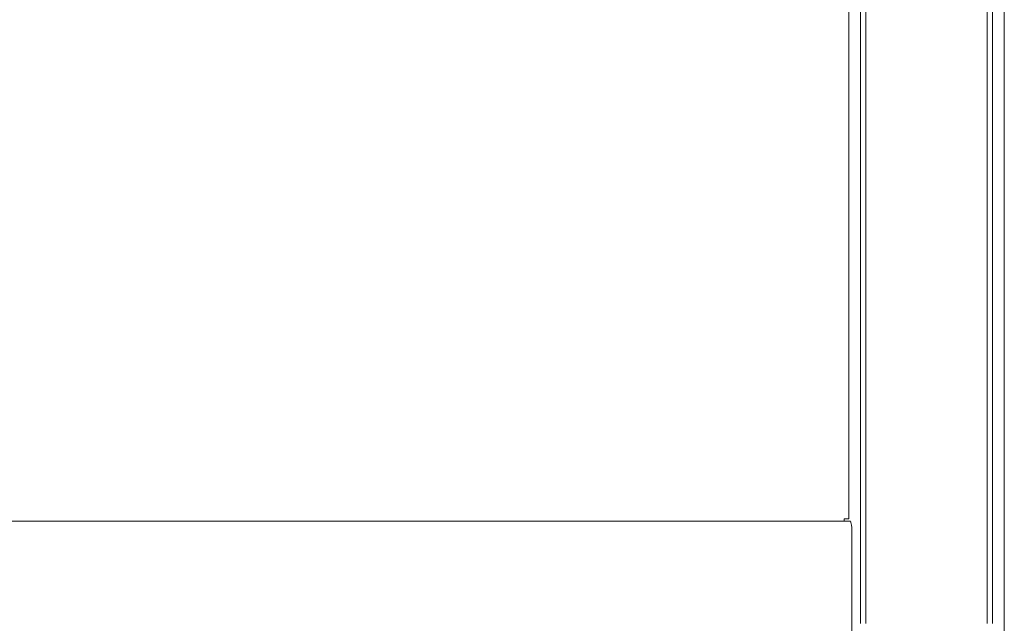
# Model space of a CAD drawing. Extents: x 1233 to 3865, y -5643 to 515.
# Drawn here: x 1305 to 1322, y -2799 to -2788 of the extents above; entities that cross this region are included whole.
import ezdxf

# ---------------------------------------------------------------- set-up
doc = ezdxf.new("R2010")
doc.units = 0
doc.header["$MEASUREMENT"] = 0
doc.layers.add('2D', color=7, linetype='CONTINUOUS', lineweight=20)

msp = doc.modelspace()

# ---------------------------------------------------------------- linework, layer by layer
at = {"layer": '2D', "extrusion": (0, 1, -2.22045e-16)}
for p, q in [((1319.653, -2784.745), (1319.653, -2797.188)), ((1319.653, -2784.745), (1319.653, -2797.188)), ((1322.409, -2784.745), (1322.409, -2799.037)), ((1322.409, -2784.745), (1322.409, -2799.037)), ((1319.653, -2797.188), (1319.574, -2797.186)), ((1319.653, -2797.188), (1319.574, -2797.186))]:
    msp.add_line(p, q, dxfattribs=at)
at = {"layer": '2D'}
for points in [[(1319.863, -2784.745), (1319.863, -2799.037)], [(1319.863, -2784.745), (1319.863, -2799.037)], [(1319.958, -2784.745), (1319.958, -2799.037)], [(1319.958, -2784.745), (1319.958, -2799.037)], [(1322.104, -2784.745), (1322.104, -2799.037)], [(1322.104, -2784.745), (1322.104, -2799.037)], [(1322.199, -2784.745), (1322.199, -2799.037)], [(1322.199, -2784.745), (1322.199, -2799.037)], [(1319.574, -2797.228), (1269.653, -2797.228)], [(1319.574, -2797.228), (1269.653, -2797.228)], [(1319.683, -2797.229), (1319.574, -2797.228)], [(1319.683, -2797.229), (1319.574, -2797.228)], [(1319.71, -2799.312), (1319.71, -2797.423)], [(1319.71, -2799.312), (1319.71, -2797.423)], [(1322.409, -2799.037), (1322.409, -2799.824)], [(1322.409, -2799.037), (1322.409, -2799.824)]]:
    msp.add_open_spline(points, degree=1, dxfattribs=at)
for points, weights in [([(1319.574, -2797.186), (1319.574, -2797.186), (1319.574, -2797.228)], [0.990757272476, 0.990757272476, 1]), ([(1319.574, -2797.186), (1319.574, -2797.186), (1319.574, -2797.228)], [0.990757272476, 0.990757272476, 1]), ([(1319.574, -2797.228), (1319.574, -2797.228), (1319.574, -2797.228)], [0.999950684773, 0.999975339721, 1]), ([(1319.574, -2797.228), (1319.574, -2797.228), (1319.574, -2797.228)], [0.999950684773, 0.999975339721, 1])]:
    msp.add_rational_spline(points, weights, degree=2, dxfattribs=at)
msp.add_open_spline([(1319.71, -2797.423), (1319.71, -2797.401), (1319.709, -2797.379), (1319.706, -2797.336), (1319.704, -2797.316), (1319.699, -2797.28), (1319.696, -2797.264), (1319.689, -2797.242), (1319.686, -2797.234), (1319.683, -2797.229)], degree=3, knots=[0, 0, 0, 0, 0.1689602, 0.1689602, 0.3457023, 0.3457023, 0.5253984, 0.5253984, 0.6947301, 0.6947301, 0.6947301, 0.6947301], dxfattribs=at)
msp.add_open_spline([(1319.71, -2797.423), (1319.71, -2797.401), (1319.709, -2797.379), (1319.706, -2797.336), (1319.704, -2797.316), (1319.699, -2797.28), (1319.696, -2797.264), (1319.689, -2797.242), (1319.686, -2797.234), (1319.683, -2797.229)], degree=3, knots=[0, 0, 0, 0, 0.1689602, 0.1689602, 0.3457023, 0.3457023, 0.5253984, 0.5253984, 0.6947301, 0.6947301, 0.6947301, 0.6947301], dxfattribs=at)

doc.saveas('drawing.dxf')
